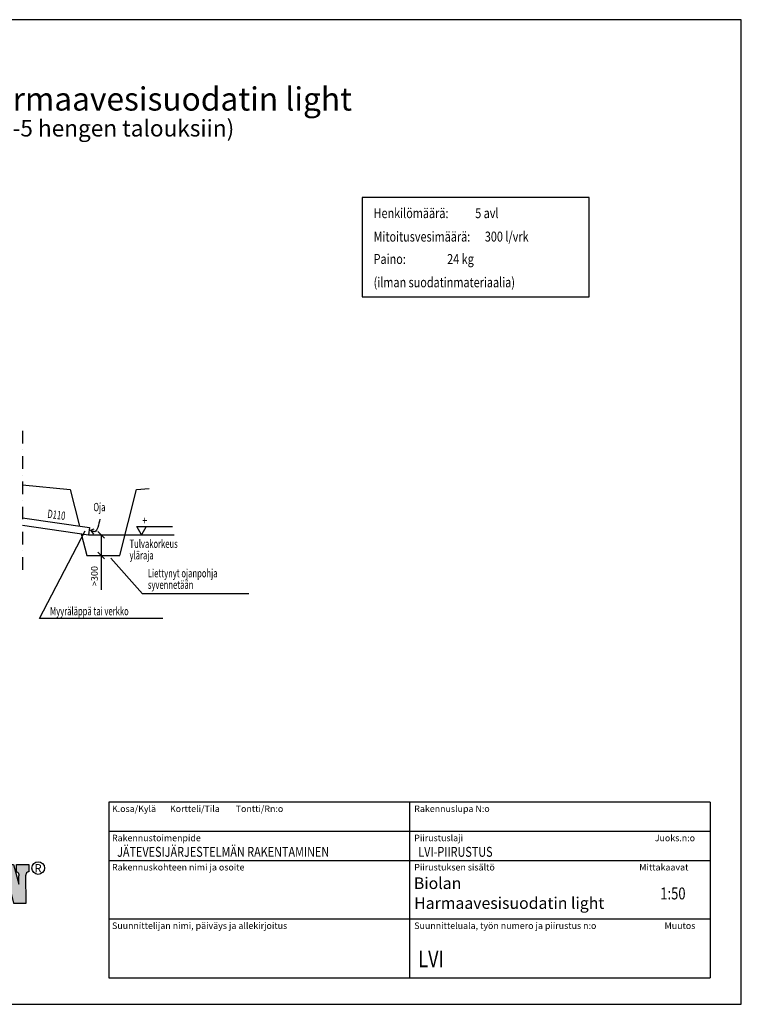
# Model space of a CAD drawing. Extents: x -3200 to 17800, y -1956 to 12894.
# Drawn here: x 6921 to 17800, y -1956 to 12894 of the extents above; entities that cross this region are included whole.
import ezdxf
from ezdxf.enums import TextEntityAlignment as Align

# ---------------------------------------------------------------- set-up
doc = ezdxf.new("R2010")
doc.units = 0
doc.header["$LTSCALE"] = 50
doc.linetypes.add('DASHDOT', pattern=[25.4, 12.7, -6.35, 0, -6.35])
doc.linetypes.add('DASHED', pattern=[0.75, 0.5, -0.25])
doc.layers.get('0').update_dxf_attribs({"linetype": 'CONTINUOUS'})
doc.layers.get('DEFPOINTS').update_dxf_attribs({"linetype": 'CONTINUOUS'})
for name, color, linetype in [('A0N050', 7, 'CONTINUOUS'), ('BIOLAN', 1, 'CONTINUOUS'), ('MITAT', 6, 'CONTINUOUS'), ('TEKSTI', 5, 'CONTINUOUS')]:
    doc.layers.add(name, color=color, linetype=linetype)
doc.styles.add('ROMANS', font='ROMANS.SHX')
doc.styles.add('S', font='istorak', dxfattribs={"width": 0.8})
doc.styles.add('TEXTSTYLE_3', font='arial.ttf')
doc.dimstyles.get("Standard").update_dxf_attribs({"dimtxt": 0.18, "dimasz": 0.18, "dimexe": 0.18, "dimexo": 0.0625, "dimgap": 0.09, "dimtad": 0, "dimtih": 1, "dimtoh": 1, "dimdec": 4, "dimzin": 0, "dimtxsty": 'STANDARD', "dimcen": 0.09, "dimazin": 3, "dimtfac": 1, "dimtdec": 4, "dimtofl": 0, "dimtmove": 0, "dimatfit": 3, "dimtolj": 1, "dimtzin": 0})
pattern_1 = [(0, (-5949.57, 1785.4016), (6.35, 6.35), [3.175, -9.525]), (90, (-5947.9826, 1783.814), (-6.35, 6.35), [3.175, -9.525])]

# ---------------------------------------------------------------- blocks, each defined once
blk = doc.blocks.new('A$C7C463AB3')
at = {"layer": 'BIOLAN'}
h = blk.add_hatch(dxfattribs=at)
h.set_pattern_fill('CROSS', color=1, style=0)
h.set_pattern_definition(pattern_1)
edge = h.paths.add_edge_path()
edge.add_spline(control_points=[(874, 0), (847, 0), (795, 11), (736, 63), (697, 133), (676, 212), (671, 292), (674, 364), (687, 435), (709, 504), (755, 560), (811, 593), (867, 603), (918, 596), (962, 576), (1003, 542), (1035, 494), (1056, 437), (1067, 379), (1071, 320), (1071, 256), (1064, 191), (1047, 128), (1019, 76), (983, 35), (934, 6), (895, 0), (874, 0)], knot_values=[0, 0, 0, 0, 81.730472, 151.438794, 228.585116, 320.576092, 393.902707, 468.043748, 534.857762, 610.672776, 684.798526, 744.704342, 803.363366, 850.621978, 897.820461, 945.611464, 1008.887953, 1068.185635, 1125.514331, 1184.645302, 1247.424674, 1317.846329, 1380.01558, 1439.781189, 1493.589357, 1543.373902, 1607.147262, 1607.147262, 1607.147262, 1607.147262], degree=3, periodic=0)
edge = h.paths.add_edge_path(flags=16)
edge.add_spline(control_points=[(874, 115), (871, 115), (864, 116), (855, 123), (848, 135), (844, 151), (841, 170), (842, 203), (841, 255), (841, 318), (840, 378), (841, 421), (843, 449), (845, 465), (848, 474), (852, 482), (858, 488), (866, 493), (875, 494), (884, 492), (893, 485), (899, 473), (906, 450), (906, 406), (907, 354), (906, 275), (907, 214), (906, 160), (904, 144), (899, 131), (893, 122), (884, 116), (877, 115), (874, 115)], knot_values=[0, 0, 0, 0, 10.32019, 20.837898, 33.436716, 49.279588, 69.735733, 91.045473, 148.838148, 226.616096, 280.197304, 327.62698, 355.410263, 365.197954, 374.579187, 383.797526, 392.464514, 400.59642, 409.192771, 419.291787, 429.68095, 442.227727, 458.057452, 499.728287, 574.821609, 612.89111, 737.783792, 757.489495, 773.828621, 787.152794, 798.113437, 807.85328, 817.946438, 817.946438, 817.946438, 817.946438], degree=3, periodic=0)
h = blk.add_hatch(dxfattribs=at)
h.set_pattern_fill('CROSS', color=1, style=0)
h.set_pattern_definition(pattern_1)
edge = h.paths.add_edge_path()
edge.add_spline(control_points=[(331, 310), (341, 315), (365, 329), (399, 365), (408, 424), (406, 488), (375, 542), (325, 578), (272, 592), (233, 594), (217, 594)], knot_values=[0, 0, 0, 0, 34.328815, 82.728633, 144.000949, 205.077723, 274.061008, 320.403832, 387.281256, 435.191264, 435.191264, 435.191264, 435.191264], degree=3, periodic=0)
edge.add_line((217, 594), (0, 594))
edge.add_line((0, 594), (0, 482))
edge.add_spline(control_points=[(0, 482), (12, 480), (36, 470), (42, 444), (42, 433)], knot_values=[0, 0, 0, 0, 35.922616, 69.77514, 69.77514, 69.77514, 69.77514], degree=3, periodic=0)
edge.add_line((42, 433), (42, 173))
edge.add_spline(control_points=[(42, 173), (42, 158), (34, 130), (9, 123), (0, 122)], knot_values=[0, 0, 0, 0, 44.983715, 71.69586, 71.69586, 71.69586, 71.69586], degree=3, periodic=0)
edge.add_line((0, 122), (0, 11))
edge.add_line((0, 11), (232, 11))
edge.add_spline(control_points=[(232, 11), (252, 11), (292, 15), (354, 35), (397, 85), (409, 148), (411, 212), (387, 272), (353, 300), (334, 308), (331, 310)], knot_values=[0, 0, 0, 0, 58.914457, 122.020271, 189.962514, 244.557706, 312.276967, 379.624251, 429.290353, 440.662634, 440.662634, 440.662634, 440.662634], degree=3, periodic=0)
edge = h.paths.add_edge_path(flags=16)
edge.add_spline(control_points=[(217, 254), (222, 254), (230, 253), (242, 248), (249, 237), (252, 224), (254, 207), (254, 187), (254, 165), (251, 146), (248, 133), (240, 125), (229, 120), (221, 120), (216, 120)], knot_values=[0, 0, 0, 0, 13.69945, 25.778144, 36.802746, 50.067557, 66.573461, 86.590792, 112.068124, 130.941531, 143.565108, 153.37297, 164.231006, 177.440213, 177.440213, 177.440213, 177.440213], degree=3, periodic=0)
edge.add_line((216, 120), (190, 120))
edge.add_line((190, 120), (190, 254))
edge.add_line((190, 254), (217, 254))
edge = h.paths.add_edge_path(flags=16)
edge.add_line((223, 365), (190, 365))
edge.add_line((190, 365), (190, 481))
edge.add_line((190, 481), (217, 481))
edge.add_spline(control_points=[(217, 481), (222, 481), (230, 481), (245, 475), (251, 458), (254, 440), (254, 422), (253, 403), (250, 387), (244, 374), (235, 366), (227, 365), (223, 365)], knot_values=[0, 0, 0, 0, 14.054296, 25.178057, 46.375405, 61.454365, 80.202772, 100.925633, 117.439183, 130.4794, 141.511126, 152.823327, 152.823327, 152.823327, 152.823327], degree=3, periodic=0)
h = blk.add_hatch(dxfattribs=at)
h.set_pattern_fill('CROSS', color=1, style=0)
h.set_pattern_definition(pattern_1)
h.paths.add_polyline_path([(475, 176), (433, 125), (433, 11), (668, 11), (668, 125), (626, 176), (626, 431), (668, 482), (668, 594), (433, 594), (433, 482), (475, 431)])
h = blk.add_hatch(dxfattribs=at)
h.set_pattern_fill('CROSS', color=1, style=0)
h.set_pattern_definition(pattern_1)
h.paths.add_polyline_path([(1124, 178, -0.332318), (1082, 122), (1082, 11), (1442, 11), (1442, 280), (1339, 280), (1339, 198), (1303, 124), (1276, 124), (1276, 432, -0.397559), (1323, 482), (1323, 594), (1082, 594), (1082, 482, -0.389865), (1124, 437)])
h = blk.add_hatch(dxfattribs=at)
h.set_pattern_fill('CROSS', color=1, style=0)
h.set_pattern_definition(pattern_1)
h.paths.add_polyline_path([(1783, 594), (1607, 594), (1520, 169, -0.325627), (1469, 122), (1469, 122), (1469, 11), (1657, 11), (1657, 123), (1627, 181), (1709, 181), (1676, 122), (1676, 11), (1911, 11), (1911, 122, -0.340071), (1859, 169), (1854, 202)])
h.paths.add_polyline_path([(1695, 269), (1645, 269), (1672, 406)], flags=16)
h = blk.add_hatch(dxfattribs=at)
h.set_pattern_fill('CROSS', color=1, style=0)
h.set_pattern_definition(pattern_1)
edge = h.paths.add_edge_path()
edge.add_line((2163, 11), (2350, 11))
edge.add_line((2350, 11), (2348, 433))
edge.add_spline(control_points=[(2348, 433), (2348, 440), (2349, 458), (2367, 479), (2384, 482), (2391, 482)], knot_values=[0, 0, 0, 0, 19.140845, 52.999627, 71.613958, 71.613958, 71.613958, 71.613958], degree=3, periodic=0)
edge.add_line((2391, 482), (2391, 594))
edge.add_line((2391, 594), (2204, 594))
edge.add_line((2204, 594), (2204, 482))
edge.add_spline(control_points=[(2204, 482), (2206, 482), (2215, 481), (2227, 474), (2237, 462), (2242, 444), (2242, 430), (2242, 422)], knot_values=[0, 0, 0, 0, 6.879773, 25.851406, 38.193453, 53.836006, 79.650031, 79.650031, 79.650031, 79.650031], degree=3, periodic=0)
edge.add_line((2242, 422), (2242, 297))
edge.add_line((2242, 297), (2163, 594))
edge.add_line((2163, 594), (1936, 594))
edge.add_line((1936, 594), (1936, 482))
edge.add_line((1936, 482), (1978, 424))
edge.add_line((1978, 424), (1978, 180))
edge.add_line((1978, 180), (1936, 122))
edge.add_line((1936, 122), (1936, 11))
edge.add_line((1936, 11), (2123, 11))
edge.add_line((2123, 11), (2123, 122))
edge.add_line((2123, 122), (2081, 180))
edge.add_line((2081, 180), (2081, 337))
edge.add_line((2081, 337), (2163, 11))
at = {"color": 1, "linetype": 'CONTINUOUS'}
for p, q in [((217, 594), (0, 594)), ((0, 594), (0, 482)), ((217, 481), (190, 481)), ((190, 365), (190, 481)), ((433, 594), (668, 594)), ((433, 594), (433, 482)), ((475, 431), (433, 482)), ((626, 431), (668, 482)), ((668, 594), (668, 482)), ((1082, 594), (1323, 594)), ((1082, 482), (1082, 594)), ((1323, 594), (1323, 482)), ((1520, 169), (1607, 594)), ((1607, 594), (1783, 594)), ((1783, 594), (1854, 202)), ((1936, 594), (2163, 594)), ((1936, 482), (1936, 594)), ((1978, 424), (1936, 482)), ((2163, 594), (2242, 297)), ((2204, 594), (2391, 594)), ((2204, 482), (2204, 594)), ((2391, 594), (2391, 482)), ((42, 433), (42, 173)), ((223, 365), (190, 365)), ((475, 176), (475, 431)), ((626, 176), (626, 431)), ((1124, 437), (1124, 178)), ((1276, 432), (1276, 124)), ((1645, 269), (1672, 406)), ((1672, 406), (1695, 269)), ((1978, 180), (1978, 424)), ((2081, 180), (2081, 337)), ((2081, 337), (2163, 11)), ((2242, 297), (2242, 422)), ((2350, 11), (2348, 433)), ((217, 254), (190, 254)), ((190, 254), (190, 120)), ((475, 176), (433, 125)), ((626, 176), (668, 125)), ((1303, 124), (1339, 198)), ((1442, 280), (1339, 280)), ((1339, 280), (1339, 198)), ((1442, 11), (1442, 280)), ((1627, 181), (1709, 181)), ((1627, 181), (1657, 123)), ((1695, 269), (1645, 269)), ((1709, 181), (1676, 122)), ((1854, 202), (1859, 169)), ((1978, 180), (1936, 122)), ((2081, 180), (2123, 122)), ((0, 11), (0, 122)), ((232, 11), (0, 11)), ((216, 120), (190, 120)), ((433, 11), (433, 125)), ((433, 11), (668, 11)), ((668, 11), (668, 125)), ((1082, 122), (1082, 11)), ((1082, 11), (1442, 11)), ((1276, 124), (1303, 124)), ((1469, 122), (1469, 11)), ((1469, 11), (1657, 11)), ((1657, 11), (1657, 123)), ((1676, 122), (1676, 11)), ((1676, 11), (1911, 11)), ((1911, 11), (1911, 122)), ((1936, 122), (1936, 11)), ((1936, 11), (2123, 11)), ((2123, 11), (2123, 122)), ((2163, 11), (2350, 11))]:
    blk.add_line(p, q, dxfattribs=at)
for centre, radius, start, end in [((1078, 437), 45.6, 0, 85.1962), ((1326, 432), 50, 93.277, 180), ((1065, 178), 58.3, 286.4697, 0), ((1463, 180), 58.4, 276.2688, 348.4156), ((1916, 180), 57.5, 190.2279, 265.3546)]:
    blk.add_arc(centre, radius, start, end, dxfattribs=at)
for points, start_tangent, end_tangent in [([(874, 0), (795, 19), (741, 63), (702, 130), (677, 219), (672, 292), (676, 366), (688, 432), (714, 503), (761, 560), (813, 590), (871, 600), (918, 594), (961, 574), (997, 544), (1033, 492), (1055, 436), (1066, 380), (1070, 321), (1070, 258), (1062, 188), (1045, 129), (1016, 76), (980, 36), (937, 11), (874, 0)], (-0.999998, 0.002123), (-0.999998, 0.002123)), ([(0, 482), (32, 466), (42, 433)], (0.983727, -0.179667), (0.000463, -1)), ([(331, 310), (360, 328), (392, 364), (406, 424), (401, 484), (367, 544), (329, 572), (265, 591), (217, 594)], (0.913323, 0.407235), (-1, 0)), ([(217, 481), (231, 480), (241, 475), (251, 456), (253, 441), (254, 423), (253, 402), (249, 386), (243, 374), (234, 367), (223, 365)], (1, 0), (-1, 0)), ([(874, 115), (864, 117), (856, 123), (849, 134), (845, 149), (842, 169), (842, 191), (841, 249), (841, 326), (840, 380), (841, 427), (844, 455), (845, 465), (848, 474), (853, 482), (858, 488), (866, 492), (874, 493), (884, 491), (892, 485), (898, 474), (903, 459), (906, 417), (906, 342), (907, 304), (907, 179), (906, 159), (903, 143), (898, 131), (892, 122), (884, 116), (874, 115)], (-0.999946, 0.010425), (-0.999946, 0.010425)), ([(2204, 482), (2211, 481), (2228, 472), (2235, 462), (2240, 447), (2242, 422)], (0.99792, -0.064472), (0, -1)), ([(2391, 482), (2372, 478), (2350, 452), (2348, 433)], (-0.995619, -0.0935), (0.003086, -0.999995)), ([(232, 11), (291, 17), (350, 40), (394, 91), (407, 144), (406, 212), (379, 274), (341, 305), (331, 310)], (1, 0), (-0.908781, 0.417274)), ([(0, 122), (25, 131), (42, 173)], (0.994124, 0.108249), (-0.000463, 1)), ([(217, 254), (231, 252), (242, 247), (248, 238), (251, 225), (253, 208), (254, 188), (253, 163), (251, 144), (246, 132), (239, 125), (229, 121), (216, 120)], (1, 0), (-1, 0))]:
    blk.add_spline(points, degree=3, dxfattribs=dict(at, start_tangent=start_tangent, end_tangent=end_tangent))
at = {"layer": 'BIOLAN', "color": 1, "ltscale": 3}
blk.add_circle((2533, 540), 95.5, dxfattribs=at)
at = {"layer": 'BIOLAN', "color": 1, "style": 'TEXTSTYLE_3'}
blk.add_text('R', height=125, dxfattribs=at).set_placement((2477, 474))
blk = doc.blocks.new('A$C4F270E2D')
blk.add_blockref('A$C7C463AB3', (0, 0))
blk = doc.blocks.new('A$C7C92032C')
at = {"layer": 'MITAT'}
blk.add_blockref('A$C4F270E2D', (0, 0), dxfattribs=at)
blk = doc.blocks.new('_OBLIQUE')
at = {"color": 0, "linetype": 'BYBLOCK'}
blk.add_line((-0.5, -0.5), (0.5, 0.5), dxfattribs=at)
blk = doc.blocks.new('*D74')
at = {"layer": 'DEFPOINTS', "color": 0}
for p in [(7858, 5125), (7832, 4811), (8148, 4811)]:
    blk.add_point(p, dxfattribs=at)
at = {"layer": 'MITAT', "color": 0}
for p, q in [((7958, 5125), (8198, 5125)), ((8148, 5125), (8148, 4811)), ((7932, 4811), (8198, 4811)), ((8148, 4811), (8148, 4294))]:
    blk.add_line(p, q, dxfattribs=at)
at = {"layer": 'MITAT', "color": 0, "xscale": 100, "yscale": 100, "zscale": 100}
for p, rotation in [((8148, 5125), 90), ((8148, 4811), 270)]:
    blk.add_blockref('_OBLIQUE', p, dxfattribs=dict(at, rotation=rotation))
at = {"layer": 'MITAT', "color": 0, "insert": (8048, 4503), "char_height": 100, "attachment_point": 5, "rotation": 90}
blk.add_mtext('\\A1;>300', dxfattribs=at)

msp = doc.modelspace()

# ---------------------------------------------------------------- linework, layer by layer
at = {"linetype": 'DASHDOT', "ltscale": 0.3}
msp.add_line((6963.8373, 6692.81192), (6963.8373, 4545.14692), dxfattribs=at)
for p, q in [((6963.8373, 5879.03973), (7682.1328, 5810.95282)), ((7682.1328, 5810.95282), (7820.80818, 5256.25132)), ((8432.1328, 4810.95282), (8682.1328, 5810.95282)), ((8682.1328, 5810.95282), (8873.75232, 5824.34144)), ((6963.8373, 5383.41934), (7974.28941, 5233.47586)), ((6963.8373, 5272.21482), (7958.14304, 5124.66734)), ((7974.28941, 5233.47586), (7958.14304, 5124.66734)), ((7987.01643, 5195.24417), (8042.95902, 5212.89779)), ((7221.22602, 3861.30649), (7909.68157, 5183.87019)), ((7849.68041, 5140.76237), (7932.1328, 4810.95282)), ((7987.01643, 5195.24417), (8035.59046, 5136.88319)), ((7932.1328, 4810.95282), (8432.1328, 4810.95282)), ((8771.71977, 4232.44351), (8296.82553, 4775.35913)), ((10377.17399, 4232.44351), (8771.71977, 4232.44351)), ((9079.28982, 3861.30649), (7221.22602, 3861.30649)), ((17328.32053, 1091.53136), (8263.76826, 1091.53136)), ((8263.76826, 1091.53136), (8263.76826, -1554.33795)), ((12796.0444, 1091.53136), (12796.0444, -1554.33795)), ((17328.32053, 1091.53136), (17328.32053, -1554.33795)), ((17328.32053, 650.55314), (8263.76826, 650.55314)), ((17328.32053, 209.57492), (8263.76826, 209.57492)), ((17328.32053, -672.38151), (8263.76826, -672.38151)), ((8263.76826, -1554.33795), (17328.32053, -1554.33795))]:
    msp.add_line(p, q)
at = {"linetype": 'DASHED', "ltscale": 200}
msp.add_line((8197.8674, 5124.66734), (9249.71584, 5124.66734), dxfattribs=at)
msp.add_lwpolyline([(12085.05153, 8715.35317), (15505.51593, 8715.35317), (15505.51593, 10212.71891), (12085.05153, 10212.71891)], close=True)
at = {"start_tangent": (-0.1979179621, -0.980218588), "end_tangent": (-0.398655231, 0.9171008706)}
msp.add_spline([(8128.63616, 5359.56487), (8098.86789, 5235.32889), (8052.67829, 5172.50738), (8006.48098, 5183.99284), (7987.01643, 5195.24417)], degree=3, dxfattribs=at)
at = {"layer": 'A0N050'}
msp.add_lwpolyline([(-3200.4596, -1955.84882), (17799.5404, -1955.84882), (17799.5404, 12894.15118), (-3200.4596, 12894.15118)], close=True, dxfattribs=at)
at = {"layer": 'TEKSTI'}
for p, q in [((8685.31177, 5248.06986), (9226.50415, 5248.06986)), ((8756.55825, 5124.66734), (8685.31177, 5248.06986)), ((8827.80473, 5248.06986), (8756.55825, 5124.66734))]:
    msp.add_line(p, q, dxfattribs=at)

# ---------------------------------------------------------------- block references
msp.add_blockref('A$C7C92032C', (4667.03964, -440.65889))

# ---------------------------------------------------------------- texts
for s, height, style, p in [('Biolan Harmaavesisuodatin light', 350, 'TEXTSTYLE_3', (4662.02855, 11523.39262)), ('(pesuvesille 1-5 hengen talouksiin)', 250, 'TEXTSTYLE_3', (4662.02855, 11132.35826)), ('K.osa/Kylä       Kortteli/Tila        Tontti/Rn:o', 97.9951597, 'ROMANS', (8312.76584, 944.53862)), ('Rakennuslupa N:o', 97.9951597, 'ROMANS', (12869.54077, 944.53862)), ('Rakennustoimenpide', 97.9951597, 'ROMANS', (8312.76584, 503.5604)), ('Piirustuslaji', 97.9951597, 'ROMANS', (12869.54077, 503.5604)), ('Juoks.n:o', 97.99516, 'ROMANS', (16495.36167, 503.5604)), ('Rakennuskohteen nimi ja osoite', 97.9951597, 'ROMANS', (8312.76584, 62.58218)), ('Piirustuksen sisältö', 97.9951597, 'ROMANS', (12869.54077, 62.58218)), ('  Mittakaavat', 97.9951597, 'ROMANS', (16201.37619, 62.58218)), ('Biolan', 175, 'TEXTSTYLE_3', (12863.52658, -216.68701)), ('Harmaavesisuodatin light', 175, 'TEXTSTYLE_3', (12868.11502, -516.38331)), ('Suunnittelijan nimi, päiväys ja allekirjoitus', 97.9951597, 'ROMANS', (8312.76584, -819.37425)), ('Suunnitteluala, työn numero ja piirustus n:o', 97.9951597, 'ROMANS', (12869.54077, -819.37425)), ('Muutos', 97.99516, 'ROMANS', (16642.35441, -819.37425))]:
    msp.add_text(s, height=height, dxfattribs=dict(style=style)).set_placement(p)
at = {"style": 'S', "width": 0.8}
for s, height, p in [('Henkilömäärä:           5 avl', 150, (12256.8607, 9901.23575)), ('Mitoitusvesimäärä:      300 l/vrk', 150, (12256.8607, 9547.80405)), ('Paino:                 24 kg', 150, (12256.8607, 9210.00888)), ('(ilman suodatinmateriaalia)', 150, (12256.8607, 8858.33767)), ('JÄTEVESIJÄRJESTELMÄN RAKENTAMINEN', 150, (8389.96269, 268.91559)), ('LVI-PIIRUSTUS', 150, (12929.96384, 268.91559)), ('LVI', 250, (12929.96384, -1396.07743))]:
    msp.add_text(s, height=height, dxfattribs=at).set_placement(p)
at = {"width": 0.67605}
msp.add_text('D110', height=125, rotation=352.608926221, dxfattribs=at).set_placement((7333.34158, 5382.05601))
for s, p in [('Oja', (8032.29693, 5480.97171)), ('Tulvakorkeus', (8577.31971, 4927.90253)), ('yläraja', (8577.31971, 4754.33329)), ('Liettynyt ojanpohja', (8854.0171, 4483.39114)), ('syvennetään', (8854.0171, 4309.8219)), ('Myyräläppä tai verkko', (7378.31212, 3911.55169))]:
    msp.add_text(s, height=125, dxfattribs=at).set_placement(p)
at = {"style": 'S', "width": 0.8}
msp.add_text('1:50', height=180, dxfattribs=at).set_placement((16768.50554, -373.83097), align=Align.CENTER)
at = {"layer": 'TEKSTI', "style": 'S', "width": 0.8}
msp.add_text('+', height=125, dxfattribs=at).set_placement((8769.69493, 5277.36652))

# ---------------------------------------------------------------- dimensions: what is measured, and where the dimension line sits
at = {"layer": 'MITAT'}
dim = msp.add_linear_dim(base=(8147.8674, 4810.95282), p1=(7858.14304, 5124.66734), p2=(7832.1328, 4810.95282), angle=90, text='>300', dimstyle='STANDARD', override={"dimtxt": 100, "dimasz": 100, "dimexe": 50, "dimexo": 100, "dimgap": 50, "dimtad": 1, "dimtih": 0, "dimtoh": 0, "dimzin": 8, "dimlunit": 6, "dimblk1": 'OBLIQUE', "dimblk2": 'OBLIQUE', "dimsah": 1, "dimcen": 2.5, "dimtofl": 1}, dxfattribs=at)
dim.commit()
dim.dimension.update_dxf_attribs({"geometry": '*D74', "text_midpoint": (8047.8674, 4502.61948)})

doc.saveas('drawing.dxf')
